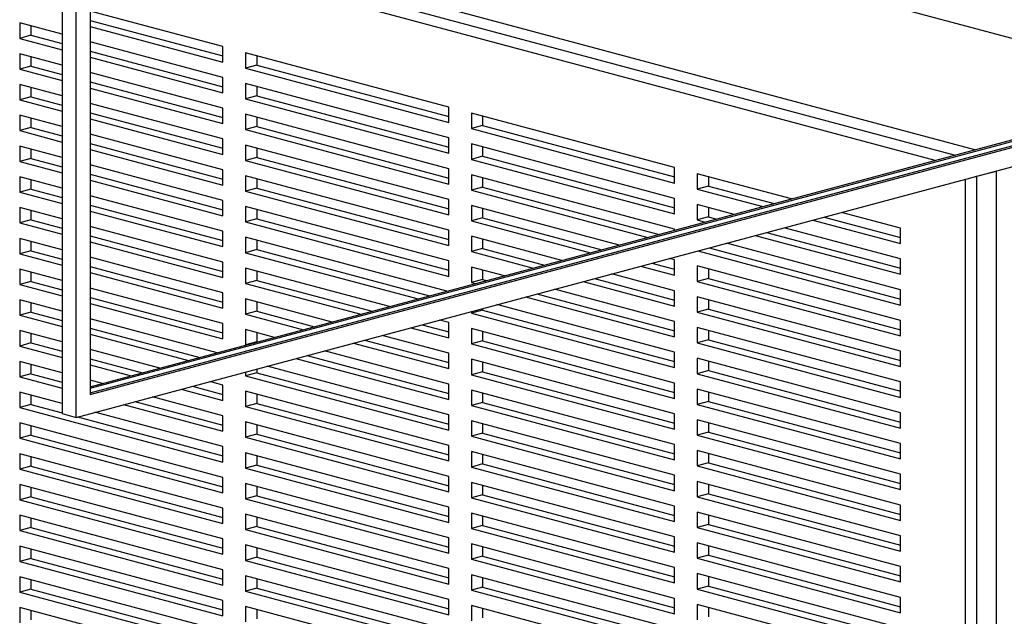
# Model space of a CAD drawing. Units: inches. Extents: x 0.3 to 10.6, y 0.4 to 8.2.
# Drawn here: x 9.1 to 9.5, y 6.3 to 6.5 of the extents above; entities that cross this region are included whole.
import ezdxf

# ---------------------------------------------------------------- set-up
doc = ezdxf.new("R2010")
doc.units = ezdxf.units.IN
doc.header["$MEASUREMENT"] = 0

msp = doc.modelspace()

# ---------------------------------------------------------------- linework, layer by layer
at = {"color": 7, "linetype": 'Continuous', "lineweight": 25}
for p, q in [((9.1269692, 6.38069583), (9.1269692, 7.55964664)), ((9.12115419, 7.55328144), (9.12115419, 6.38225373)), ((9.13278426, 7.53185759), (9.13278426, 6.39017681)), ((9.13278426, 6.63864114), (9.59067604, 6.51596688)), ((9.49720399, 6.49092468), (9.13278426, 6.58855675)), ((9.18744548, 6.53344249), (9.13278426, 6.54808683)), ((9.13278428, 6.54424104), (9.18744549, 6.5295967)), ((9.12115422, 6.53852576), (9.10370915, 6.54319948)), ((9.10370915, 6.54319948), (9.10370915, 6.53686104)), ((9.10836118, 6.54195316), (9.10836118, 6.53810737)), ((9.13278426, 6.54174838), (9.18744548, 6.52710404)), ((9.10836118, 6.53810737), (9.10370915, 6.53686104)), ((9.10370915, 6.53686104), (9.12115422, 6.53218731)), ((9.10836118, 6.53810737), (9.12115423, 6.53467997)), ((9.13278426, 6.39017681), (9.68521142, 6.53817815)), ((9.18744548, 6.5207656), (9.13278426, 6.53540994)), ((9.13278431, 6.39079996), (9.68404845, 6.53848972)), ((9.13278422, 6.39329261), (9.65148429, 6.53225809)), ((9.13278428, 6.53156415), (9.18744549, 6.51691981)), ((9.13278431, 6.39266947), (9.6526473, 6.53194651)), ((9.18744548, 6.52710404), (9.18744548, 6.53344249)), ((9.12115422, 6.52584887), (9.10370915, 6.53052259)), ((9.10370915, 6.53052259), (9.10370915, 6.52418415)), ((9.10836118, 6.52927627), (9.10836118, 6.52543048)), ((9.1269692, 6.38069583), (9.68521142, 6.53025509)), ((9.13278426, 6.52907149), (9.18744548, 6.51442715)), ((9.28048585, 6.50851594), (9.19674952, 6.53094983)), ((9.19674952, 6.53094983), (9.19674952, 6.52461139)), ((9.20140155, 6.52970351), (9.20140155, 6.52585771)), ((9.10836118, 6.52543048), (9.10370915, 6.52418415)), ((9.10370915, 6.52418415), (9.12115422, 6.51951042)), ((9.10836118, 6.52543048), (9.12115423, 6.52200308)), ((9.20140155, 6.52585771), (9.19674952, 6.52461139)), ((9.19674952, 6.52461139), (9.28048585, 6.5021775)), ((9.20140155, 6.52585771), (9.28048586, 6.50467015)), ((9.18744548, 6.50808871), (9.13278426, 6.52273305)), ((9.18744548, 6.51442715), (9.18744548, 6.5207656)), ((9.12115422, 6.51317198), (9.10370915, 6.5178457)), ((9.10370915, 6.5178457), (9.10370915, 6.51150726)), ((9.10836118, 6.51659938), (9.10836118, 6.51275359)), ((9.13278426, 6.5163946), (9.18744548, 6.50175026)), ((9.13278428, 6.51888726), (9.18744549, 6.50424291)), ((9.28048585, 6.49583905), (9.19674952, 6.51827294)), ((9.19674952, 6.51827294), (9.19674952, 6.51193449)), ((9.20140155, 6.51702661), (9.20140155, 6.51318082)), ((9.10836118, 6.51275359), (9.10370915, 6.51150726)), ((9.10370915, 6.51150726), (9.12115422, 6.50683353)), ((9.10836118, 6.51275359), (9.12115423, 6.50932619)), ((9.20140155, 6.51318082), (9.19674952, 6.51193449)), ((9.19674952, 6.51193449), (9.28048585, 6.48950061)), ((9.20140155, 6.51318082), (9.28048586, 6.49199326)), ((9.18744548, 6.49541181), (9.13278426, 6.51005616)), ((9.18744548, 6.50175026), (9.18744548, 6.50808871)), ((9.28048585, 6.5021775), (9.28048585, 6.50851594)), ((9.12115422, 6.50049509), (9.10370915, 6.50516881)), ((9.10370915, 6.50516881), (9.10370915, 6.49883037)), ((9.10836118, 6.50392249), (9.10836118, 6.5000767)), ((9.13278426, 6.50371771), (9.18744548, 6.48907337)), ((9.13278428, 6.50621037), (9.18744549, 6.49156603)), ((9.28048585, 6.48316216), (9.19674952, 6.50559605)), ((9.19674952, 6.50559605), (9.19674952, 6.4992576)), ((9.20140155, 6.50434973), (9.20140155, 6.50050393)), ((9.37352622, 6.4835894), (9.28978989, 6.50602329)), ((9.28978989, 6.50602329), (9.28978989, 6.49968484)), ((9.29444191, 6.50477696), (9.29444191, 6.50093117)), ((9.10836118, 6.5000767), (9.10370915, 6.49883037)), ((9.10370915, 6.49883037), (9.12115422, 6.49415664)), ((9.10836118, 6.5000767), (9.12115423, 6.4966493)), ((9.20140155, 6.50050393), (9.19674952, 6.4992576)), ((9.19674952, 6.4992576), (9.28048585, 6.47682372)), ((9.20140155, 6.50050393), (9.28048586, 6.47931637)), ((9.29444191, 6.50093117), (9.28978989, 6.49968484)), ((9.28978989, 6.49968484), (9.37352622, 6.47725095)), ((9.29444191, 6.50093117), (9.37352622, 6.47974361)), ((9.18744548, 6.48273493), (9.13278426, 6.49737927)), ((9.18744548, 6.48907337), (9.18744548, 6.49541181)), ((9.28048585, 6.48950061), (9.28048585, 6.49583905)), ((9.12115422, 6.4878182), (9.10370915, 6.49249192)), ((9.10370915, 6.49249192), (9.10370915, 6.48615348)), ((9.10836118, 6.4912456), (9.10836118, 6.48739981)), ((9.13278426, 6.49104082), (9.18744548, 6.47639648)), ((9.13278428, 6.49353348), (9.18744549, 6.47888914)), ((9.28048585, 6.47048527), (9.19674952, 6.49291916)), ((9.19674952, 6.49291916), (9.19674952, 6.48658071)), ((9.20140155, 6.49167284), (9.20140155, 6.48782704)), ((9.37352622, 6.47091251), (9.28978989, 6.4933464)), ((9.28978989, 6.4933464), (9.28978989, 6.48700795)), ((9.29444191, 6.49210007), (9.29444191, 6.48825428)), ((9.10836118, 6.48739981), (9.10370915, 6.48615348)), ((9.10836118, 6.48739981), (9.12115423, 6.48397241)), ((9.20140155, 6.48782704), (9.19674952, 6.48658071)), ((9.19674952, 6.48658071), (9.28048585, 6.46414683)), ((9.20140155, 6.48782704), (9.28048586, 6.46663948)), ((9.29444191, 6.48825428), (9.28978989, 6.48700795)), ((9.28978989, 6.48700795), (9.37352622, 6.46457406)), ((9.29444191, 6.48825428), (9.37352622, 6.46706672)), ((9.10370915, 6.48615348), (9.12115422, 6.48147975)), ((9.18744548, 6.47005804), (9.13278426, 6.48470238)), ((9.18744548, 6.47639648), (9.18744548, 6.48273493)), ((9.28048585, 6.47682372), (9.28048585, 6.48316216)), ((9.37352622, 6.47725095), (9.37352622, 6.4835894)), ((9.12115422, 6.4751413), (9.10370915, 6.47981503)), ((9.10370915, 6.47981503), (9.10370915, 6.47347659)), ((9.10836118, 6.47856871), (9.10836118, 6.47472292)), ((9.13278426, 6.47836394), (9.18744548, 6.46371959)), ((9.13278428, 6.48085659), (9.18744549, 6.46621225)), ((9.28048585, 6.45780838), (9.19674952, 6.48024227)), ((9.19674952, 6.48024227), (9.19674952, 6.47390383)), ((9.20140155, 6.47899594), (9.20140155, 6.47515016)), ((9.37352622, 6.45823562), (9.28978989, 6.48066951)), ((9.28978989, 6.48066951), (9.28978989, 6.47433106)), ((9.29444191, 6.47942318), (9.29444191, 6.47557739)), ((9.42167533, 6.47068972), (9.38283025, 6.48109675)), ((9.38283025, 6.48109675), (9.38283025, 6.4747583)), ((9.38748227, 6.47985042), (9.38748227, 6.47600463)), ((9.49796769, 6.48001948), (9.50610873, 6.48220055)), ((9.49796769, 6.48001948), (9.49796769, 5.91906708)), ((9.50610873, 5.92124816), (9.50610873, 6.48220055)), ((9.10836118, 6.47472292), (9.10370915, 6.47347659)), ((9.10836118, 6.47472292), (9.12115423, 6.47129552)), ((9.20140155, 6.47515016), (9.19674952, 6.47390383)), ((9.20140155, 6.47515016), (9.28048586, 6.45396259)), ((9.29444191, 6.47557739), (9.28978989, 6.47433106)), ((9.28978989, 6.47433106), (9.36252841, 6.45484361)), ((9.29444191, 6.47557739), (9.36718044, 6.45608994)), ((9.38748227, 6.47600463), (9.38283025, 6.4747583)), ((9.38283025, 6.4747583), (9.40984595, 6.4675205)), ((9.38748227, 6.47600463), (9.41449798, 6.46876683)), ((9.10370915, 6.47347659), (9.12115422, 6.46880286)), ((9.18744548, 6.45738114), (9.13278426, 6.47202549)), ((9.19674952, 6.47390383), (9.28048585, 6.45146994)), ((9.28048585, 6.46414683), (9.28048585, 6.47048527)), ((9.37352622, 6.46457406), (9.37352622, 6.47091251)), ((9.12115422, 6.46246442), (9.10370915, 6.46713814)), ((9.10370915, 6.46713814), (9.10370915, 6.46079969)), ((9.13278428, 6.4681797), (9.18744549, 6.45353536)), ((9.18744548, 6.46371959), (9.18744548, 6.47005804)), ((9.28048585, 6.44513149), (9.19674952, 6.46756538)), ((9.19674952, 6.46756538), (9.19674952, 6.46122694)), ((9.20140155, 6.46631905), (9.20140155, 6.46247327)), ((9.35069903, 6.45167438), (9.28978989, 6.46799262)), ((9.28978989, 6.46799262), (9.28978989, 6.46165417)), ((9.29444191, 6.46674629), (9.29444191, 6.4629005)), ((9.39801656, 6.46435128), (9.38283025, 6.46841986)), ((9.38283025, 6.46841986), (9.38283025, 6.46208141)), ((9.38748227, 6.46717353), (9.38748227, 6.46332774)), ((9.10836118, 6.46589182), (9.10836118, 6.46204602)), ((9.13278426, 6.46568705), (9.18744548, 6.4510427)), ((9.20140155, 6.46247327), (9.19674952, 6.46122694)), ((9.20140155, 6.46247327), (9.28048586, 6.44128571)), ((9.29444191, 6.4629005), (9.28978989, 6.46165417)), ((9.29444191, 6.4629005), (9.34352167, 6.44975149)), ((9.38748227, 6.46332774), (9.38283025, 6.46208141)), ((9.38748227, 6.46332774), (9.39083921, 6.46242838)), ((9.43509973, 6.46324739), (9.46656658, 6.45481707)), ((9.46656658, 6.45866286), (9.44227708, 6.46517028)), ((9.10836118, 6.46204602), (9.10370915, 6.46079969)), ((9.10370915, 6.46079969), (9.12115422, 6.45612597)), ((9.10836118, 6.46204602), (9.12115423, 6.45861862)), ((9.18744548, 6.44470426), (9.13278426, 6.4593486)), ((9.19674952, 6.46122694), (9.28048585, 6.43879305)), ((9.28978989, 6.46165417), (9.33886965, 6.44850516)), ((9.37352622, 6.45779004), (9.37352622, 6.45823562)), ((9.38283025, 6.46208141), (9.38618718, 6.46118205)), ((9.46656658, 6.44598597), (9.41861831, 6.45883184)), ((9.4304477, 6.46200106), (9.46656658, 6.45232441)), ((9.46656658, 6.45232441), (9.46656658, 6.45866286)), ((9.12115422, 6.44978753), (9.10370915, 6.45446125)), ((9.10370915, 6.45446125), (9.10370915, 6.44812281)), ((9.13278428, 6.45550281), (9.18744549, 6.44085846)), ((9.18744548, 6.4510427), (9.18744548, 6.45738114)), ((9.27972273, 6.43265905), (9.19674952, 6.45488849)), ((9.19674952, 6.45488849), (9.19674952, 6.44855005)), ((9.28048585, 6.45146994), (9.28048585, 6.45780838)), ((9.32704027, 6.44533594), (9.28978989, 6.45531573)), ((9.28978989, 6.45531573), (9.28978989, 6.44897728)), ((9.29444191, 6.4540694), (9.29444191, 6.45022361)), ((9.40678893, 6.45566262), (9.46656658, 6.43964752)), ((9.41144096, 6.45690894), (9.46656658, 6.44214018)), ((9.10836118, 6.45321493), (9.10836118, 6.44936913)), ((9.13278426, 6.45301015), (9.18744548, 6.43836581)), ((9.20140155, 6.45364217), (9.20140155, 6.44979638)), ((9.29444191, 6.45022361), (9.28978989, 6.44897728)), ((9.29444191, 6.45022361), (9.31986291, 6.44341305)), ((9.3877822, 6.4505705), (9.46656658, 6.42946329)), ((9.46656658, 6.43330908), (9.39495955, 6.45249339)), ((9.10836118, 6.44936913), (9.10370915, 6.44812281)), ((9.10370915, 6.44812281), (9.12115422, 6.44344908)), ((9.10836118, 6.44936913), (9.12115423, 6.44594173)), ((9.18744548, 6.43202737), (9.13278426, 6.44667171)), ((9.20140155, 6.44979638), (9.19674952, 6.44855005)), ((9.19674952, 6.44855005), (9.26789335, 6.42948983)), ((9.20140155, 6.44979638), (9.27254537, 6.43073616)), ((9.28978989, 6.44897728), (9.31521088, 6.44216672)), ((9.37352622, 6.44555873), (9.37130078, 6.44615495)), ((9.38313017, 6.44932417), (9.46656658, 6.42697063)), ((9.46656658, 6.43964752), (9.46656658, 6.44598597)), ((9.13278428, 6.44282592), (9.18744549, 6.42818157)), ((9.18744548, 6.43836581), (9.18744548, 6.44470426)), ((9.25606397, 6.4263206), (9.19674952, 6.4422116)), ((9.19674952, 6.4422116), (9.19674952, 6.43587315)), ((9.28048585, 6.43879305), (9.28048585, 6.44513149)), ((9.3033815, 6.4389975), (9.28978989, 6.44263884)), ((9.28978989, 6.44263884), (9.28978989, 6.43630039)), ((9.3594714, 6.44298573), (9.37352622, 6.43922028)), ((9.36412342, 6.44423205), (9.37352622, 6.44171294)), ((9.37352622, 6.43922028), (9.37352622, 6.44555873)), ((9.46656658, 6.42063219), (9.38283025, 6.44306608)), ((9.38283025, 6.44306608), (9.38283025, 6.43672763)), ((9.38748227, 6.44181975), (9.38748227, 6.43797396)), ((9.12115422, 6.43711064), (9.10370915, 6.44178436)), ((9.10370915, 6.44178436), (9.10370915, 6.43544592)), ((9.10836118, 6.44053803), (9.10836118, 6.43669225)), ((9.13278426, 6.44033326), (9.18744548, 6.42568892)), ((9.20140155, 6.44096528), (9.20140155, 6.43711948)), ((9.29444191, 6.44139251), (9.29444191, 6.43754672)), ((9.34046466, 6.43789361), (9.37352622, 6.42903605)), ((9.37352622, 6.43288184), (9.34764202, 6.4398165)), ((9.38748227, 6.43797396), (9.38283025, 6.43672763)), ((9.38748227, 6.43797396), (9.46656658, 6.4167864)), ((9.10836118, 6.43669225), (9.10370915, 6.43544592)), ((9.10370915, 6.43544592), (9.12115422, 6.43077219)), ((9.10836118, 6.43669225), (9.12115423, 6.43326484)), ((9.18744548, 6.41935048), (9.13278426, 6.43399482)), ((9.20140155, 6.43711948), (9.19674952, 6.43587315)), ((9.19674952, 6.43587315), (9.24423458, 6.42315138)), ((9.20140155, 6.43711948), (9.24888661, 6.42439771)), ((9.29444191, 6.43754672), (9.28978989, 6.43630039)), ((9.28978989, 6.43630039), (9.29155211, 6.43582827)), ((9.29444191, 6.43754672), (9.29620414, 6.4370746)), ((9.33581264, 6.43664728), (9.37352622, 6.4265434)), ((9.38283025, 6.43672763), (9.46656658, 6.41429374)), ((9.13278428, 6.43014903), (9.18744549, 6.41550468)), ((9.18744548, 6.42568892), (9.18744548, 6.43202737)), ((9.31215387, 6.43030884), (9.37352622, 6.41386651)), ((9.31680589, 6.43155517), (9.37352622, 6.41635916)), ((9.37352622, 6.42020495), (9.32398325, 6.43347806)), ((9.37352622, 6.4265434), (9.37352622, 6.43288184)), ((9.46656658, 6.4079553), (9.38283025, 6.43038919)), ((9.38283025, 6.43038919), (9.38283025, 6.42405074)), ((9.46656658, 6.42697063), (9.46656658, 6.43330908)), ((9.12115422, 6.42443375), (9.10370915, 6.42910748)), ((9.10370915, 6.42910748), (9.10370915, 6.42276902)), ((9.10836118, 6.42786115), (9.10836118, 6.42401535)), ((9.13278426, 6.42765637), (9.18744548, 6.41301203)), ((9.2324052, 6.41998216), (9.19674952, 6.42953471)), ((9.19674952, 6.42953471), (9.19674952, 6.42319626)), ((9.20140155, 6.42828839), (9.20140155, 6.42444259)), ((9.37352622, 6.40752806), (9.30032448, 6.42713961)), ((9.38748227, 6.42914286), (9.38748227, 6.42529707)), ((9.10836118, 6.42401535), (9.10370915, 6.42276902)), ((9.10370915, 6.42276902), (9.12115422, 6.41809529)), ((9.10836118, 6.42401535), (9.12115423, 6.42058795)), ((9.20140155, 6.42444259), (9.19674952, 6.42319626)), ((9.19674952, 6.42319626), (9.22057581, 6.41681293)), ((9.20140155, 6.42444259), (9.22522784, 6.41805926)), ((9.29444191, 6.42486983), (9.28978989, 6.42362351)), ((9.28978989, 6.42431728), (9.28978989, 6.42362351)), ((9.28978989, 6.42362351), (9.37352622, 6.40118962)), ((9.29444191, 6.4255636), (9.29444191, 6.42486983)), ((9.29444191, 6.42486983), (9.37352622, 6.40368227)), ((9.38748227, 6.42529707), (9.38283025, 6.42405074)), ((9.38283025, 6.42405074), (9.46656658, 6.40161685)), ((9.38748227, 6.42529707), (9.46656658, 6.40410951)), ((9.18508766, 6.40730527), (9.13278426, 6.42131793)), ((9.18744548, 6.41301203), (9.18744548, 6.41935048)), ((9.26483633, 6.41763194), (9.28048585, 6.41343926)), ((9.26948836, 6.41887827), (9.28048586, 6.41593192)), ((9.28048585, 6.41977771), (9.27666572, 6.42080117)), ((9.28048585, 6.41343926), (9.28048585, 6.41977771)), ((9.37352622, 6.41386651), (9.37352622, 6.42020495)), ((9.46656658, 6.39527841), (9.38283025, 6.4177123)), ((9.38283025, 6.4177123), (9.38283025, 6.41137385)), ((9.46656658, 6.41429374), (9.46656658, 6.42063219)), ((9.12115422, 6.41175685), (9.10370915, 6.41643058)), ((9.10370915, 6.41643058), (9.10370915, 6.41009214)), ((9.10836118, 6.41518426), (9.10836118, 6.41133847)), ((9.13278426, 6.41497948), (9.17325828, 6.40413604)), ((9.13278428, 6.41747213), (9.17791031, 6.40538237)), ((9.20874643, 6.41364372), (9.19674952, 6.41685782)), ((9.19674952, 6.41685782), (9.19674952, 6.41051937)), ((9.20140155, 6.41561149), (9.20140155, 6.4117657)), ((9.28048585, 6.40710082), (9.25300695, 6.41446272)), ((9.37352622, 6.39485117), (9.28978989, 6.41728506)), ((9.28978989, 6.41728506), (9.28978989, 6.41094661)), ((9.29444191, 6.41603873), (9.29444191, 6.41219294)), ((9.38748227, 6.41646597), (9.38748227, 6.41262018)), ((9.10836118, 6.41133847), (9.10370915, 6.41009214)), ((9.10370915, 6.41009214), (9.12115422, 6.40541841)), ((9.10836118, 6.41133847), (9.12115423, 6.40791107)), ((9.20140155, 6.4117657), (9.19674952, 6.41051937)), ((9.19674952, 6.41051937), (9.19691705, 6.41047449)), ((9.20140155, 6.4117657), (9.20156907, 6.41172082)), ((9.24117757, 6.4112935), (9.28048585, 6.40076237)), ((9.24582959, 6.41253983), (9.28048586, 6.40325503)), ((9.29444191, 6.41219294), (9.28978989, 6.41094661)), ((9.28978989, 6.41094661), (9.37352622, 6.38851272)), ((9.29444191, 6.41219294), (9.37352622, 6.39100538)), ((9.38748227, 6.41262018), (9.38283025, 6.41137385)), ((9.38283025, 6.41137385), (9.46656658, 6.38893996)), ((9.38748227, 6.41262018), (9.46656658, 6.39143262)), ((9.16142889, 6.40096682), (9.13278426, 6.40864103)), ((9.22217083, 6.40620138), (9.28048586, 6.39057814)), ((9.28048585, 6.39442393), (9.22934818, 6.40812428)), ((9.28048585, 6.40076237), (9.28048585, 6.40710082)), ((9.37352622, 6.40118962), (9.37352622, 6.40752806)), ((9.46656658, 6.40161685), (9.46656658, 6.4079553)), ((9.12115422, 6.39907997), (9.10370915, 6.4037537)), ((9.10370915, 6.4037537), (9.10370915, 6.39741524)), ((9.10836118, 6.40250736), (9.10836118, 6.39866157)), ((9.13278426, 6.40230259), (9.14959951, 6.3977976)), ((9.13278428, 6.40479525), (9.15425154, 6.39904393)), ((9.28048585, 6.38174704), (9.20568942, 6.40178584)), ((9.2175188, 6.40495505), (9.28048585, 6.38808549)), ((9.37352622, 6.38217428), (9.28978989, 6.40460817)), ((9.28978989, 6.40460817), (9.28978989, 6.39826972)), ((9.29444191, 6.40336185), (9.29444191, 6.39951605)), ((9.46656658, 6.38260151), (9.38283025, 6.40503541)), ((9.38283025, 6.40503541), (9.38283025, 6.39869696)), ((9.38748227, 6.40378908), (9.38748227, 6.39994329)), ((9.10836118, 6.39866157), (9.10370915, 6.39741524)), ((9.10370915, 6.39741524), (9.12115422, 6.39274151)), ((9.10836118, 6.39866157), (9.12115423, 6.39523417)), ((9.19674952, 6.39939073), (9.19674952, 6.39784248)), ((9.20140155, 6.39908881), (9.19674952, 6.39784248)), ((9.19674952, 6.39784248), (9.28048585, 6.37540859)), ((9.20140155, 6.40063706), (9.20140155, 6.39908881)), ((9.20140155, 6.39908881), (9.28048586, 6.37790124)), ((9.29444191, 6.39951605), (9.28978989, 6.39826972)), ((9.28978989, 6.39826972), (9.37352622, 6.37583583)), ((9.29444191, 6.39951605), (9.37352622, 6.37832849)), ((9.38748227, 6.39994329), (9.38283025, 6.39869696)), ((9.38283025, 6.39869696), (9.46656658, 6.37626307)), ((9.38748227, 6.39994329), (9.46656658, 6.37875573)), ((9.13777013, 6.39462838), (9.13278426, 6.39596415)), ((9.17485329, 6.3935245), (9.18744549, 6.39015091)), ((9.18744548, 6.39399669), (9.18203065, 6.39544738)), ((9.18744548, 6.38765825), (9.18744548, 6.39399669)), ((9.28048585, 6.38808549), (9.28048585, 6.39442393)), ((9.37352622, 6.38851272), (9.37352622, 6.39485117)), ((9.46656658, 6.38893996), (9.46656658, 6.39527841)), ((9.12115422, 6.38640307), (9.10370915, 6.3910768)), ((9.10370915, 6.3910768), (9.10370915, 6.38473836)), ((9.10836118, 6.38983048), (9.10836118, 6.38598469)), ((9.18744548, 6.38131981), (9.15837188, 6.38910895)), ((9.17020126, 6.39227817), (9.18744548, 6.38765825)), ((9.28048585, 6.36907015), (9.19674952, 6.39150404)), ((9.19674952, 6.39150404), (9.19674952, 6.3851656)), ((9.20140155, 6.39025771), (9.20140155, 6.38641192)), ((9.37352622, 6.36949739), (9.28978989, 6.39193128)), ((9.28978989, 6.39193128), (9.28978989, 6.38559283)), ((9.29444191, 6.39068495), (9.29444191, 6.38683916)), ((9.46656658, 6.36992463), (9.38283025, 6.39235852)), ((9.38283025, 6.39235852), (9.38283025, 6.38602007)), ((9.38748227, 6.39111219), (9.38748227, 6.3872664)), ((9.10836118, 6.38598469), (9.10370915, 6.38473836)), ((9.10836118, 6.38598469), (9.12115423, 6.38255729)), ((9.1465425, 6.38593971), (9.18744548, 6.37498135)), ((9.15119453, 6.38718604), (9.18744549, 6.37747401)), ((9.20140155, 6.38641192), (9.19674952, 6.3851656)), ((9.19674952, 6.3851656), (9.28048585, 6.36273171)), ((9.20140155, 6.38641192), (9.28048586, 6.36522436)), ((9.29444191, 6.38683916), (9.28978989, 6.38559283)), ((9.28978989, 6.38559283), (9.37352622, 6.36315894)), ((9.29444191, 6.38683916), (9.37352622, 6.3656516)), ((9.38748227, 6.3872664), (9.38283025, 6.38602007)), ((9.38283025, 6.38602007), (9.46656658, 6.36358618)), ((9.38748227, 6.3872664), (9.46656658, 6.36607884)), ((9.10370915, 6.38473836), (9.18744548, 6.36230447)), ((9.12115419, 6.38225373), (9.1269692, 6.38069583)), ((9.18744548, 6.36864291), (9.13471312, 6.38277049)), ((9.18744548, 6.37498135), (9.18744548, 6.38131981)), ((9.28048585, 6.37540859), (9.28048585, 6.38174704)), ((9.37352622, 6.37583583), (9.37352622, 6.38217428)), ((9.46656658, 6.37626307), (9.46656658, 6.38260151)), ((9.18744548, 6.35596602), (9.10370915, 6.3783999)), ((9.10370915, 6.3783999), (9.10370915, 6.37206146)), ((9.10836118, 6.37715358), (9.10836118, 6.37330779)), ((9.12753575, 6.38084761), (9.18744549, 6.36479713)), ((9.28048585, 6.35639327), (9.19674952, 6.37882715)), ((9.19674952, 6.37882715), (9.19674952, 6.3724887)), ((9.20140155, 6.37758082), (9.20140155, 6.37373503)), ((9.37352622, 6.3568205), (9.28978989, 6.37925439)), ((9.28978989, 6.37925439), (9.28978989, 6.37291593)), ((9.29444191, 6.37800807), (9.29444191, 6.37416226)), ((9.46656658, 6.35724774), (9.38283025, 6.37968163)), ((9.38283025, 6.37968163), (9.38283025, 6.37334318)), ((9.38748227, 6.3784353), (9.38748227, 6.37458951)), ((9.10836118, 6.37330779), (9.10370915, 6.37206146)), ((9.10836118, 6.37330779), (9.18744549, 6.35212023)), ((9.20140155, 6.37373503), (9.19674952, 6.3724887)), ((9.20140155, 6.37373503), (9.28048586, 6.35254747)), ((9.29444191, 6.37416226), (9.28978989, 6.37291593)), ((9.28978989, 6.37291593), (9.37352622, 6.35048205)), ((9.29444191, 6.37416226), (9.37352622, 6.3529747)), ((9.38748227, 6.37458951), (9.38283025, 6.37334318)), ((9.38283025, 6.37334318), (9.46656658, 6.35090929)), ((9.38748227, 6.37458951), (9.46656658, 6.35340195)), ((9.10370915, 6.37206146), (9.18744548, 6.34962758)), ((9.19674952, 6.3724887), (9.28048585, 6.35005481)), ((9.28048585, 6.36273171), (9.28048585, 6.36907015)), ((9.37352622, 6.36315894), (9.37352622, 6.36949739)), ((9.46656658, 6.36358618), (9.46656658, 6.36992463)), ((9.18744548, 6.34328914), (9.10370915, 6.36572302)), ((9.10370915, 6.36572302), (9.10370915, 6.35938458)), ((9.18744548, 6.36230447), (9.18744548, 6.36864291)), ((9.28048585, 6.34371637), (9.19674952, 6.36615026)), ((9.19674952, 6.36615026), (9.19674952, 6.35981182)), ((9.20140155, 6.36490393), (9.20140155, 6.36105815)), ((9.37352622, 6.34414361), (9.28978989, 6.36657749)), ((9.28978989, 6.36657749), (9.28978989, 6.36023905)), ((9.29444191, 6.36533117), (9.29444191, 6.36148538)), ((9.46656658, 6.34457085), (9.38283025, 6.36700474)), ((9.38283025, 6.36700474), (9.38283025, 6.36066629)), ((9.38748227, 6.36575841), (9.38748227, 6.36191262)), ((9.10836118, 6.3644767), (9.10836118, 6.36063091)), ((9.20140155, 6.36105815), (9.19674952, 6.35981182)), ((9.20140155, 6.36105815), (9.28048586, 6.33987059)), ((9.29444191, 6.36148538), (9.28978989, 6.36023905)), ((9.29444191, 6.36148538), (9.37352622, 6.34029782)), ((9.38748227, 6.36191262), (9.38283025, 6.36066629)), ((9.38748227, 6.36191262), (9.46656658, 6.34072506)), ((9.10836118, 6.36063091), (9.10370915, 6.35938458)), ((9.10370915, 6.35938458), (9.18744548, 6.33695069)), ((9.10836118, 6.36063091), (9.18744549, 6.33944335)), ((9.19674952, 6.35981182), (9.28048585, 6.33737793)), ((9.28978989, 6.36023905), (9.37352622, 6.33780516)), ((9.37352622, 6.35048205), (9.37352622, 6.3568205)), ((9.38283025, 6.36066629), (9.46656658, 6.3382324)), ((9.46656658, 6.35090929), (9.46656658, 6.35724774)), ((9.18744548, 6.33061224), (9.10370915, 6.35304613)), ((9.10370915, 6.35304613), (9.10370915, 6.34670769)), ((9.18744548, 6.34962758), (9.18744548, 6.35596602)), ((9.28048585, 6.33103947), (9.19674952, 6.35347336)), ((9.19674952, 6.35347336), (9.19674952, 6.34713492)), ((9.28048585, 6.35005481), (9.28048585, 6.35639327)), ((9.37352622, 6.33146672), (9.28978989, 6.35390061)), ((9.28978989, 6.35390061), (9.28978989, 6.34756216)), ((9.29444191, 6.35265427), (9.29444191, 6.34880849)), ((9.46656658, 6.33189396), (9.38283025, 6.35432785)), ((9.38283025, 6.35432785), (9.38283025, 6.34798939)), ((9.38748227, 6.35308153), (9.38748227, 6.34923572)), ((9.10836118, 6.3517998), (9.10836118, 6.34795401)), ((9.20140155, 6.35222704), (9.20140155, 6.34838125)), ((9.29444191, 6.34880849), (9.28978989, 6.34756216)), ((9.29444191, 6.34880849), (9.37352622, 6.32762092)), ((9.38748227, 6.34923572), (9.38283025, 6.34798939)), ((9.38748227, 6.34923572), (9.46656658, 6.32804816)), ((9.10836118, 6.34795401), (9.10370915, 6.34670769)), ((9.10370915, 6.34670769), (9.18744548, 6.3242738)), ((9.10836118, 6.34795401), (9.18744549, 6.32676645)), ((9.20140155, 6.34838125), (9.19674952, 6.34713492)), ((9.19674952, 6.34713492), (9.28048585, 6.32470103)), ((9.20140155, 6.34838125), (9.28048586, 6.32719369)), ((9.28978989, 6.34756216), (9.37352622, 6.32512827)), ((9.38283025, 6.34798939), (9.46656658, 6.3255555)), ((9.46656658, 6.3382324), (9.46656658, 6.34457085)), ((9.18744548, 6.33695069), (9.18744548, 6.34328914)), ((9.28048585, 6.31836259), (9.19674952, 6.34079648)), ((9.19674952, 6.34079648), (9.19674952, 6.33445804)), ((9.28048585, 6.33737793), (9.28048585, 6.34371637)), ((9.37352622, 6.31878983), (9.28978989, 6.34122372)), ((9.28978989, 6.34122372), (9.28978989, 6.33488527)), ((9.37352622, 6.33780516), (9.37352622, 6.34414361)), ((9.46656658, 6.31921706), (9.38283025, 6.34165095)), ((9.38283025, 6.34165095), (9.38283025, 6.33531251)), ((9.38748227, 6.34040463), (9.38748227, 6.33655884)), ((9.18744548, 6.31793536), (9.10370915, 6.34036924)), ((9.10370915, 6.34036924), (9.10370915, 6.33403079)), ((9.10836118, 6.33912292), (9.10836118, 6.33527712)), ((9.20140155, 6.33955016), (9.20140155, 6.33570437)), ((9.29444191, 6.33997739), (9.29444191, 6.3361316)), ((9.38748227, 6.33655884), (9.38283025, 6.33531251)), ((9.38748227, 6.33655884), (9.46656658, 6.31537128)), ((9.10836118, 6.33527712), (9.10370915, 6.33403079)), ((9.10370915, 6.33403079), (9.18744548, 6.3115969)), ((9.10836118, 6.33527712), (9.18744549, 6.31408956)), ((9.20140155, 6.33570437), (9.19674952, 6.33445804)), ((9.19674952, 6.33445804), (9.28048585, 6.31202415)), ((9.20140155, 6.33570437), (9.28048586, 6.31451681)), ((9.29444191, 6.3361316), (9.28978989, 6.33488527)), ((9.28978989, 6.33488527), (9.37352622, 6.31245139)), ((9.29444191, 6.3361316), (9.37352622, 6.31494404)), ((9.38283025, 6.33531251), (9.46656658, 6.31287862)), ((9.18744548, 6.3242738), (9.18744548, 6.33061224)), ((9.28048585, 6.32470103), (9.28048585, 6.33103947)), ((9.37352622, 6.30611293), (9.28978989, 6.32854682)), ((9.28978989, 6.32854682), (9.28978989, 6.32220838)), ((9.37352622, 6.32512827), (9.37352622, 6.33146672)), ((9.46656658, 6.30654018), (9.38283025, 6.32897407)), ((9.38283025, 6.32897407), (9.38283025, 6.32263562)), ((9.46656658, 6.3255555), (9.46656658, 6.33189396)), ((9.18744548, 6.30525846), (9.10370915, 6.32769235)), ((9.10370915, 6.32769235), (9.10370915, 6.32135391)), ((9.10836118, 6.32644603), (9.10836118, 6.32260024)), ((9.28048585, 6.3056857), (9.19674952, 6.32811958)), ((9.19674952, 6.32811958), (9.19674952, 6.32178114)), ((9.20140155, 6.32687326), (9.20140155, 6.32302747)), ((9.29444191, 6.3273005), (9.29444191, 6.32345471)), ((9.38748227, 6.32772773), (9.38748227, 6.32388194)), ((9.10836118, 6.32260024), (9.10370915, 6.32135391)), ((9.10370915, 6.32135391), (9.18744548, 6.29892002)), ((9.10836118, 6.32260024), (9.18744549, 6.30141268)), ((9.20140155, 6.32302747), (9.19674952, 6.32178114)), ((9.19674952, 6.32178114), (9.28048585, 6.29934725)), ((9.20140155, 6.32302747), (9.28048586, 6.30183991)), ((9.29444191, 6.32345471), (9.28978989, 6.32220838)), ((9.28978989, 6.32220838), (9.37352622, 6.29977449)), ((9.29444191, 6.32345471), (9.37352622, 6.30226715)), ((9.38748227, 6.32388194), (9.38283025, 6.32263562)), ((9.38283025, 6.32263562), (9.46656658, 6.30020172)), ((9.38748227, 6.32388194), (9.46656658, 6.30269438)), ((9.18744548, 6.3115969), (9.18744548, 6.31793536)), ((9.28048585, 6.31202415), (9.28048585, 6.31836259)), ((9.37352622, 6.31245139), (9.37352622, 6.31878983)), ((9.46656658, 6.29386328), (9.38283025, 6.31629717)), ((9.38283025, 6.31629717), (9.38283025, 6.30995873)), ((9.46656658, 6.31287862), (9.46656658, 6.31921706)), ((9.18744548, 6.29258158), (9.10370915, 6.31501547)), ((9.10370915, 6.31501547), (9.10370915, 6.30867701)), ((9.10836118, 6.31376913), (9.10836118, 6.30992334)), ((9.28048585, 6.29300881), (9.19674952, 6.3154427)), ((9.19674952, 6.3154427), (9.19674952, 6.30910425)), ((9.20140155, 6.31419638), (9.20140155, 6.31035058)), ((9.37352622, 6.29343605), (9.28978989, 6.31586994)), ((9.28978989, 6.31586994), (9.28978989, 6.3095315)), ((9.29444191, 6.31462361), (9.29444191, 6.31077783)), ((9.38748227, 6.31505085), (9.38748227, 6.31120506)), ((9.10836118, 6.30992334), (9.10370915, 6.30867701)), ((9.10370915, 6.30867701), (9.18744548, 6.28624312)), ((9.10836118, 6.30992334), (9.18744549, 6.28873578)), ((9.20140155, 6.31035058), (9.19674952, 6.30910425)), ((9.19674952, 6.30910425), (9.28048585, 6.28667036)), ((9.20140155, 6.31035058), (9.28048586, 6.28916301)), ((9.29444191, 6.31077783), (9.28978989, 6.3095315)), ((9.28978989, 6.3095315), (9.37352622, 6.28709761)), ((9.29444191, 6.31077783), (9.37352622, 6.28959027)), ((9.38748227, 6.31120506), (9.38283025, 6.30995873)), ((9.38283025, 6.30995873), (9.46656658, 6.28752484)), ((9.38748227, 6.31120506), (9.46656658, 6.2900175)), ((9.18744548, 6.29892002), (9.18744548, 6.30525846)), ((9.28048585, 6.29934725), (9.28048585, 6.3056857)), ((9.37352622, 6.29977449), (9.37352622, 6.30611293)), ((9.46656658, 6.30020172), (9.46656658, 6.30654018)), ((9.18744548, 6.2799047), (9.10370915, 6.30233858)), ((9.10370915, 6.30233858), (9.10370915, 6.29600013)), ((9.10836118, 6.30109223), (9.10836118, 6.29724646)), ((9.28048585, 6.28033192), (9.19674952, 6.3027658)), ((9.19674952, 6.3027658), (9.19674952, 6.29642736)), ((9.20140155, 6.30151948), (9.20140155, 6.29767369)), ((9.37352622, 6.28075915), (9.28978989, 6.30319304)), ((9.28978989, 6.30319304), (9.28978989, 6.2968546)), ((9.29444191, 6.30194672), (9.29444191, 6.29810093)), ((9.46656658, 6.28118639), (9.38283025, 6.30362028)), ((9.38283025, 6.30362028), (9.38283025, 6.29728184)), ((9.38748227, 6.30237396), (9.38748227, 6.29852817))]:
    msp.add_line(p, q, dxfattribs=at)
at = {"color": 8, "linetype": 'Continuous', "lineweight": 25}
for p, q in [((9.13278426, 6.5841946), (9.48906295, 6.4887436)), ((9.48082226, 6.48653583), (9.13278426, 6.57977906)), ((9.49331569, 5.91906708), (9.49331569, 6.47884409))]:
    msp.add_line(p, q, dxfattribs=at)
at = {"color": 8, "linetype": 'Continuous', "lineweight": 25, "flags": 128}
msp.add_lwpolyline([(9.49706179, 6.47984771), (9.49746922, 6.47990988), (9.49796769, 6.48001948)], dxfattribs=at)

doc.saveas('drawing.dxf')
